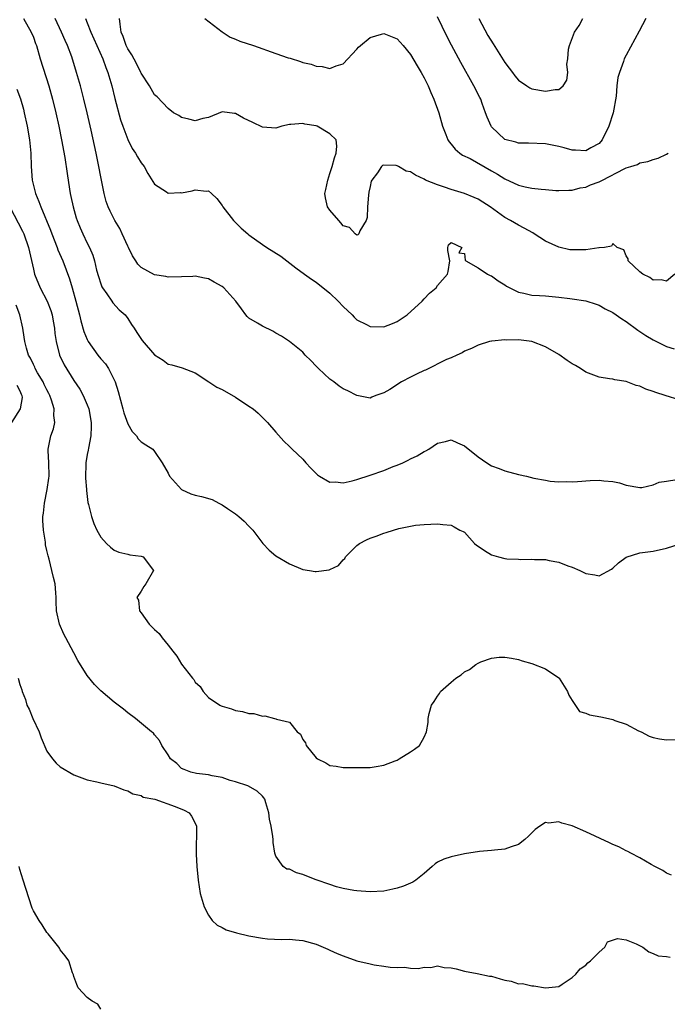
# Model space of a CAD drawing. Units: inches. Extents: x 2610000 to 2613000, y 1500000 to 1503000.
# Drawn here: x 2610077 to 2610173, y 1501113 to 1501259 of the extents above; entities that cross this region are included whole.
import ezdxf

# ---------------------------------------------------------------- set-up
doc = ezdxf.new("R2010")
doc.units = ezdxf.units.IN
doc.header["$MEASUREMENT"] = 0
doc.layers.add('LD26101500_2ft', color=217, linetype='Continuous')

msp = doc.modelspace()

# ---------------------------------------------------------------- linework, layer by layer
at = {"layer": 'LD26101500_2ft'}
for points, elevation in [([(2610077.51, 1501259), (2610078.69, 1501257), (2610079, 1501256.23), (2610079.31, 1501255.31), (2610079.44, 1501255), (2610080.02, 1501253), (2610081.27, 1501249), (2610081.83, 1501247), (2610082.32, 1501245), (2610082.76, 1501243), (2610083.17, 1501241), (2610083.65, 1501238.35), (2610083.99, 1501235.99), (2610084.35, 1501233.65), (2610084.47, 1501233), (2610084.58, 1501232.58), (2610084.89, 1501231), (2610085.37, 1501229.37), (2610085.49, 1501229), (2610085.92, 1501227.92), (2610086.34, 1501227), (2610087, 1501225.6), (2610087.31, 1501225), (2610087.82, 1501223.82), (2610088.06, 1501223), (2610088.37, 1501221.63), (2610088.65, 1501220.65), (2610089, 1501219.57), (2610089.16, 1501219.16), (2610089.24, 1501219), (2610089.88, 1501218.12), (2610090.63, 1501217), (2610090.77, 1501216.77), (2610091.73, 1501215.73), (2610092.6, 1501215), (2610093, 1501214.42), (2610093.55, 1501213.55), (2610093.98, 1501213), (2610094.34, 1501212.34), (2610095.14, 1501211.14), (2610097, 1501209.03), (2610098.24, 1501208.24), (2610099, 1501207.65), (2610099.56, 1501207.56), (2610101.08, 1501207.08), (2610103, 1501206.37), (2610105.03, 1501205), (2610106.25, 1501204.25), (2610107, 1501203.88), (2610109, 1501202.73), (2610111, 1501201.43), (2610111.6, 1501201), (2610112.35, 1501200.35), (2610113.38, 1501199.38), (2610113.76, 1501199), (2610115, 1501197.54), (2610116.19, 1501196.19), (2610117, 1501195.42), (2610117.41, 1501195), (2610119, 1501193.51), (2610119.43, 1501193), (2610120.18, 1501192.18), (2610121, 1501191.4), (2610121.19, 1501191.19), (2610121.47, 1501191), (2610123, 1501190.13), (2610123.83, 1501190.17), (2610125, 1501190.02), (2610126.31, 1501190.31), (2610127, 1501190.5), (2610129, 1501191.15), (2610131, 1501191.85), (2610132.43, 1501192.43), (2610133, 1501192.64), (2610133.86, 1501193), (2610134.63, 1501193.37), (2610135, 1501193.58), (2610135.95, 1501194.05), (2610137, 1501194.65), (2610137.24, 1501194.76), (2610137.69, 1501195), (2610139, 1501195.91), (2610140.18, 1501196.18), (2610141, 1501196.39), (2610141.96, 1501195.96), (2610143, 1501195.53), (2610145, 1501193.88), (2610146.29, 1501193), (2610147, 1501192.56), (2610148.12, 1501192.12), (2610149, 1501191.8), (2610151, 1501191.25), (2610152.18, 1501191), (2610153.27, 1501190.73), (2610155, 1501190.42), (2610155.72, 1501190.28), (2610157, 1501190.17), (2610158.2, 1501190.2), (2610159, 1501190.15), (2610159.77, 1501190.23), (2610161.64, 1501190.36), (2610163, 1501190.39), (2610163.69, 1501190.31), (2610165, 1501190.21), (2610166.02, 1501190.02), (2610167, 1501189.69), (2610169, 1501189.34), (2610169.34, 1501189.34), (2610171, 1501189.7), (2610171.89, 1501190.11), (2610173, 1501190.26), (2610174.51, 1501190.51)], 8366), ([(2610175, 1501202.28), (2610172.8, 1501203), (2610171.42, 1501203.42), (2610171, 1501203.6), (2610169.92, 1501203.92), (2610169, 1501204.37), (2610168.46, 1501204.46), (2610167, 1501205.07), (2610165.31, 1501205.31), (2610165, 1501205.41), (2610164.51, 1501205.49), (2610163, 1501205.7), (2610161, 1501206.48), (2610160.19, 1501207), (2610159.45, 1501207.45), (2610159, 1501207.69), (2610158.21, 1501208.21), (2610157, 1501209.07), (2610155, 1501210.21), (2610153, 1501210.99), (2610151, 1501211.27), (2610149.23, 1501211.23), (2610149, 1501211.26), (2610147.06, 1501211.06), (2610147, 1501211.06), (2610146.69, 1501211), (2610145, 1501210.48), (2610144.04, 1501209.96), (2610143, 1501209.59), (2610142.65, 1501209.35), (2610141.85, 1501209), (2610141, 1501208.6), (2610140.34, 1501208.34), (2610137.23, 1501206.77), (2610137, 1501206.71), (2610135.86, 1501206.14), (2610135, 1501205.73), (2610133.63, 1501205), (2610131.9, 1501203.9), (2610131, 1501203.39), (2610129.83, 1501203), (2610129.24, 1501202.76), (2610129, 1501202.6), (2610127, 1501203), (2610125.68, 1501203.68), (2610125, 1501203.98), (2610124.39, 1501204.39), (2610123.61, 1501205), (2610123, 1501205.41), (2610121.31, 1501207), (2610121.16, 1501207.16), (2610121, 1501207.36), (2610120.17, 1501208.17), (2610119.36, 1501209), (2610119, 1501209.42), (2610117, 1501210.99), (2610115.81, 1501211.81), (2610115, 1501212.25), (2610114.53, 1501212.53), (2610113, 1501213.27), (2610112.28, 1501213.72), (2610111, 1501214.49), (2610110.73, 1501214.73), (2610110.55, 1501215), (2610109.87, 1501215.87), (2610109.07, 1501217), (2610107.26, 1501219), (2610107, 1501219.21), (2610105.84, 1501219.84), (2610105, 1501220.33), (2610104.4, 1501220.4), (2610103, 1501220.72), (2610102.68, 1501220.68), (2610101, 1501220.62), (2610099, 1501220.57), (2610098.67, 1501220.67), (2610097, 1501220.94), (2610095, 1501222.01), (2610094.52, 1501222.52), (2610094.23, 1501223), (2610093.72, 1501223.72), (2610093.11, 1501225), (2610093, 1501225.19), (2610092.2, 1501227), (2610091.81, 1501227.81), (2610091.07, 1501229), (2610090.39, 1501230.39), (2610090.1, 1501231), (2610089.82, 1501231.82), (2610089.5, 1501233), (2610089, 1501235.46), (2610088.72, 1501237), (2610088.33, 1501239), (2610087.6, 1501242.4), (2610087, 1501245), (2610086.51, 1501247), (2610085.99, 1501249), (2610085.42, 1501251), (2610084.69, 1501253.31), (2610084.06, 1501255), (2610083.72, 1501255.72), (2610083.19, 1501257), (2610082.22, 1501259)], 8364), ([(2610086.73, 1501259), (2610087, 1501258.34), (2610087.51, 1501257), (2610087.98, 1501255.98), (2610088.41, 1501255), (2610089.31, 1501253), (2610089.75, 1501251.75), (2610090.06, 1501251), (2610090.64, 1501249), (2610091.11, 1501247.11), (2610091.95, 1501243.95), (2610092.26, 1501243), (2610093, 1501241.03), (2610093.68, 1501239.68), (2610094.17, 1501239), (2610094.44, 1501238.44), (2610095, 1501237.58), (2610095.45, 1501237), (2610095.98, 1501235.98), (2610097, 1501234.39), (2610098.76, 1501233.24), (2610099, 1501233.06), (2610100.86, 1501233.14), (2610101, 1501233.12), (2610102.58, 1501233.42), (2610103, 1501233.57), (2610104.66, 1501233.34), (2610105, 1501233.42), (2610105.43, 1501233), (2610106.25, 1501232.25), (2610107, 1501231.23), (2610107.14, 1501231), (2610108.72, 1501229), (2610109, 1501228.7), (2610109.86, 1501227.86), (2610110.81, 1501227), (2610111, 1501226.85), (2610113, 1501225.44), (2610113.67, 1501225), (2610115.71, 1501223.71), (2610117.94, 1501221.94), (2610119.24, 1501221), (2610120.27, 1501220.27), (2610121, 1501219.82), (2610123, 1501218.18), (2610124.24, 1501217), (2610125, 1501216.19), (2610126.31, 1501215), (2610126.61, 1501214.61), (2610127, 1501214.25), (2610128.46, 1501213.54), (2610129, 1501213.25), (2610131, 1501213.2), (2610132.33, 1501213.67), (2610133, 1501214), (2610134.47, 1501215), (2610136.71, 1501217), (2610137, 1501217.34), (2610137.8, 1501218.2), (2610138.77, 1501219), (2610139, 1501219.34), (2610140.47, 1501221), (2610140.57, 1501221.43), (2610140.8, 1501223), (2610140.54, 1501224.54), (2610140.51, 1501225), (2610140.64, 1501225.36), (2610141, 1501225.72), (2610142.59, 1501225), (2610142.17, 1501224.17), (2610143, 1501224.07), (2610143.09, 1501223.09), (2610143.19, 1501223), (2610145, 1501221.96), (2610146.42, 1501221), (2610146.82, 1501220.82), (2610147, 1501220.77), (2610148.01, 1501220.01), (2610149, 1501219.42), (2610149.25, 1501219.25), (2610149.71, 1501219), (2610151, 1501218.35), (2610151.8, 1501218.2), (2610153, 1501217.92), (2610154.14, 1501217.86), (2610155, 1501217.79), (2610157, 1501217.6), (2610158.62, 1501217.38), (2610159, 1501217.35), (2610161, 1501217.07), (2610162.56, 1501216.56), (2610163, 1501216.43), (2610163.88, 1501215.88), (2610165, 1501215.34), (2610166.36, 1501214.36), (2610167, 1501213.98), (2610168.72, 1501212.72), (2610169.93, 1501211.93), (2610171, 1501211.25), (2610173, 1501210.26), (2610174.1, 1501209.9)], 8362), ([(2610174.2, 1501221), (2610173, 1501219.97), (2610172.19, 1501220.19), (2610171, 1501220.14), (2610170.52, 1501220.52), (2610169.47, 1501221), (2610169, 1501221.35), (2610167.31, 1501223), (2610167.31, 1501223.31), (2610167, 1501223.76), (2610166.65, 1501224.65), (2610165.65, 1501225), (2610165, 1501225.59), (2610164.83, 1501225.17), (2610163.76, 1501225), (2610163, 1501224.92), (2610162.92, 1501224.92), (2610161, 1501224.61), (2610159, 1501224.61), (2610158.65, 1501224.65), (2610157, 1501225.01), (2610155, 1501225.91), (2610153.36, 1501227), (2610153.14, 1501227.14), (2610151.87, 1501227.87), (2610151, 1501228.28), (2610149.84, 1501229), (2610149, 1501229.42), (2610146.8, 1501231), (2610145.73, 1501231.73), (2610145, 1501232.16), (2610144.42, 1501232.42), (2610143, 1501233.01), (2610141, 1501233.62), (2610140.04, 1501233.96), (2610139, 1501234.27), (2610137.23, 1501235), (2610137, 1501235.12), (2610135.71, 1501235.71), (2610135, 1501236.2), (2610134.34, 1501236.34), (2610133.18, 1501237), (2610133, 1501237.12), (2610132.84, 1501237.16), (2610131, 1501237.22), (2610130.82, 1501237.18), (2610130.68, 1501237), (2610130.08, 1501236.08), (2610129.22, 1501235), (2610129.15, 1501234.85), (2610129, 1501234.02), (2610128.79, 1501233.21), (2610128.74, 1501232.74), (2610128.62, 1501231), (2610128.56, 1501229.44), (2610128.41, 1501229), (2610127.46, 1501227.46), (2610127.29, 1501227), (2610127.14, 1501226.86), (2610127, 1501226.81), (2610126.75, 1501227), (2610125.93, 1501227.93), (2610125, 1501228.18), (2610124.66, 1501228.66), (2610124.34, 1501229), (2610123, 1501230.55), (2610122.67, 1501231), (2610122.35, 1501232.35), (2610122.25, 1501233), (2610122.41, 1501233.59), (2610122.72, 1501235), (2610123, 1501235.97), (2610123.37, 1501237), (2610123.69, 1501238.31), (2610123.96, 1501239), (2610124.05, 1501240.05), (2610123.95, 1501241), (2610123, 1501241.89), (2610121.11, 1501243), (2610121, 1501243.04), (2610119.3, 1501243.3), (2610119, 1501243.39), (2610117.24, 1501243.24), (2610117, 1501243.25), (2610115.9, 1501243), (2610115, 1501242.73), (2610113, 1501242.87), (2610111.57, 1501243.57), (2610110.21, 1501244.21), (2610109, 1501244.87), (2610108.87, 1501244.87), (2610107, 1501245.13), (2610105, 1501244.32), (2610104.13, 1501244.13), (2610103, 1501243.79), (2610102.06, 1501244.06), (2610101, 1501244.29), (2610100.57, 1501244.57), (2610099.82, 1501245), (2610099, 1501245.61), (2610097.35, 1501247.35), (2610097, 1501247.66), (2610096.25, 1501249), (2610095, 1501250.86), (2610094.95, 1501251), (2610094.31, 1501252.31), (2610093.61, 1501253.61), (2610093, 1501254.51), (2610092.76, 1501255), (2610092.32, 1501256.32), (2610092.02, 1501257), (2610091.86, 1501258.14), (2610091.79, 1501259)], 8360), ([(2610104.43, 1501259), (2610107, 1501257.05), (2610108.22, 1501256.22), (2610109, 1501255.94), (2610109.63, 1501255.63), (2610111.68, 1501255), (2610115, 1501253.8), (2610116.82, 1501253.18), (2610117.11, 1501253.11), (2610118.63, 1501252.63), (2610119, 1501252.49), (2610120.22, 1501252.22), (2610121, 1501251.9), (2610121.88, 1501251.88), (2610123, 1501251.56), (2610123.96, 1501251.97), (2610125, 1501252.25), (2610127, 1501254.44), (2610127.25, 1501254.75), (2610127.54, 1501255), (2610129, 1501256.17), (2610130.68, 1501256.68), (2610131, 1501256.79), (2610133, 1501256.01), (2610133.87, 1501255), (2610135, 1501253.64), (2610135.96, 1501251.96), (2610136.54, 1501251), (2610137, 1501250.17), (2610137.58, 1501249), (2610137.99, 1501247.99), (2610138.45, 1501247), (2610139.16, 1501245), (2610139.73, 1501243), (2610140.23, 1501241.77), (2610140.52, 1501241), (2610140.7, 1501240.7), (2610141, 1501240.35), (2610141.6, 1501239.6), (2610142.32, 1501239), (2610142.72, 1501238.72), (2610143.82, 1501238.18), (2610147, 1501236.39), (2610147.88, 1501235.88), (2610149, 1501235.17), (2610151, 1501234.23), (2610152.02, 1501233.98), (2610153, 1501233.79), (2610154.37, 1501233.63), (2610155, 1501233.61), (2610156.53, 1501233.47), (2610157, 1501233.45), (2610158.49, 1501233.51), (2610159, 1501233.49), (2610160.15, 1501233.85), (2610161, 1501233.93), (2610161.72, 1501234.28), (2610163, 1501234.74), (2610163.18, 1501234.82), (2610163.49, 1501235), (2610166.68, 1501236.68), (2610167, 1501236.81), (2610167.68, 1501237), (2610168.67, 1501237.33), (2610169, 1501237.58), (2610170.23, 1501237.77), (2610171, 1501238.06), (2610171.74, 1501238.26), (2610173, 1501238.85), (2610173.21, 1501239)], 8358), ([(2610169.89, 1501259), (2610168.9, 1501257.1), (2610167, 1501253.58), (2610166.72, 1501253), (2610166.6, 1501252.6), (2610166, 1501251), (2610165.78, 1501250.22), (2610165.63, 1501249), (2610165.49, 1501247.49), (2610165.06, 1501245), (2610164.44, 1501243), (2610163.45, 1501241), (2610163, 1501240.44), (2610161.77, 1501239.77), (2610161, 1501239.32), (2610159.46, 1501239.46), (2610159, 1501239.45), (2610157.79, 1501239.79), (2610157, 1501239.98), (2610155, 1501240.38), (2610152.47, 1501240.47), (2610151, 1501240.48), (2610150.62, 1501240.62), (2610149, 1501241.04), (2610147, 1501242.9), (2610146.93, 1501243), (2610146.34, 1501244.34), (2610146.12, 1501245), (2610145.62, 1501246.38), (2610145.4, 1501247), (2610145.27, 1501247.27), (2610144.4, 1501249), (2610142.46, 1501252.46), (2610141.05, 1501255.05), (2610140.38, 1501256.38), (2610139, 1501259.24)], 8356), ([(2610145.13, 1501259), (2610146.48, 1501256.48), (2610147.23, 1501255.23), (2610149, 1501252.45), (2610149.62, 1501251.62), (2610150.12, 1501251), (2610150.48, 1501250.48), (2610151, 1501249.84), (2610152.26, 1501249), (2610152.69, 1501248.69), (2610153, 1501248.55), (2610155, 1501248.22), (2610156.47, 1501248.47), (2610157, 1501248.46), (2610157.66, 1501249), (2610158.18, 1501249.82), (2610158.31, 1501251), (2610158.2, 1501252.2), (2610158.32, 1501253), (2610158.44, 1501254.44), (2610158.56, 1501255), (2610159.34, 1501257), (2610160.02, 1501257.98), (2610160.58, 1501259)], 8354), ([(2610076.53, 1501248.53), (2610077.08, 1501247.08), (2610077.52, 1501245.52), (2610077.65, 1501245), (2610078.1, 1501243), (2610078.43, 1501241), (2610078.47, 1501240.47), (2610078.62, 1501239), (2610078.69, 1501237), (2610078.84, 1501235), (2610079.32, 1501233), (2610079.83, 1501231.83), (2610080.11, 1501231), (2610081.55, 1501227.55), (2610081.74, 1501227), (2610082.54, 1501225), (2610082.65, 1501224.65), (2610083.37, 1501223), (2610084.34, 1501220.34), (2610084.75, 1501219), (2610085.31, 1501217), (2610085.83, 1501215), (2610086.06, 1501214.06), (2610086.5, 1501212.5), (2610087, 1501211.29), (2610087.14, 1501211), (2610088.56, 1501209), (2610089, 1501208.45), (2610089.68, 1501207.68), (2610090.15, 1501207), (2610091.12, 1501205), (2610091.59, 1501203.59), (2610092.27, 1501201), (2610092.41, 1501200.41), (2610093, 1501198.76), (2610093.65, 1501197.65), (2610094.29, 1501197), (2610094.55, 1501196.55), (2610095, 1501196.13), (2610095.67, 1501195.67), (2610096.71, 1501195), (2610097, 1501194.67), (2610098.11, 1501193), (2610099, 1501191.44), (2610099.22, 1501191), (2610101, 1501189.03), (2610102.36, 1501188.36), (2610103, 1501188.18), (2610103.97, 1501187.97), (2610105.52, 1501187.52), (2610106.51, 1501187), (2610107, 1501186.77), (2610107.79, 1501186.21), (2610109, 1501185.4), (2610109.51, 1501185), (2610110.31, 1501184.31), (2610111, 1501183.56), (2610111.3, 1501183.3), (2610111.56, 1501183), (2610113.05, 1501181), (2610114.02, 1501180.02), (2610115, 1501179.17), (2610117, 1501177.99), (2610119, 1501177.16), (2610119.99, 1501177), (2610120.82, 1501176.82), (2610121, 1501176.83), (2610122.89, 1501177.11), (2610123, 1501177.14), (2610124.28, 1501177.72), (2610125, 1501178.55), (2610125.23, 1501178.77), (2610125.31, 1501179), (2610127, 1501180.69), (2610127.39, 1501181), (2610128.46, 1501181.54), (2610129, 1501181.78), (2610129.9, 1501182.1), (2610131, 1501182.56), (2610131.36, 1501182.64), (2610132.44, 1501183), (2610133.25, 1501183.25), (2610135, 1501183.59), (2610135.72, 1501183.72), (2610137, 1501183.83), (2610139, 1501183.9), (2610139.8, 1501183.8), (2610141, 1501183.7), (2610141.48, 1501183.48), (2610142.31, 1501183), (2610142.78, 1501182.78), (2610143, 1501182.66), (2610144.5, 1501181), (2610144.77, 1501180.77), (2610145, 1501180.62), (2610145.94, 1501179.94), (2610147, 1501179.3), (2610148.03, 1501179), (2610149, 1501178.75), (2610149.28, 1501178.72), (2610151, 1501178.66), (2610151.37, 1501178.63), (2610153, 1501178.69), (2610153.37, 1501178.63), (2610155, 1501178.6), (2610155.55, 1501178.45), (2610157, 1501178.22), (2610158.31, 1501177.69), (2610159, 1501177.47), (2610160.13, 1501177), (2610160.71, 1501176.71), (2610161, 1501176.53), (2610162.36, 1501176.36), (2610163, 1501176.22), (2610164.8, 1501177.2), (2610165, 1501177.33), (2610165.86, 1501178.14), (2610167, 1501178.99), (2610169, 1501179.63), (2610171, 1501179.87), (2610173, 1501180.3), (2610175, 1501180.97)], 8368), ([(2610075.5, 1501231), (2610077.39, 1501227.39), (2610077.57, 1501227), (2610078.27, 1501225), (2610079, 1501221.74), (2610079.19, 1501221), (2610080.03, 1501219), (2610081.07, 1501217), (2610081.6, 1501215.6), (2610081.77, 1501215), (2610081.96, 1501214.04), (2610082.13, 1501213), (2610082.2, 1501212.2), (2610082.4, 1501211), (2610082.9, 1501209), (2610083.56, 1501207.56), (2610085, 1501205.22), (2610085.91, 1501203.91), (2610086.41, 1501203), (2610087, 1501201.61), (2610087.21, 1501201), (2610087.57, 1501199), (2610087.6, 1501198.4), (2610087.54, 1501197), (2610087.16, 1501195.16), (2610087.14, 1501194.86), (2610087, 1501194.22), (2610086.78, 1501193), (2610086.73, 1501190.73), (2610086.87, 1501189), (2610086.86, 1501188.86), (2610087.1, 1501187.1), (2610087.19, 1501186.81), (2610087.64, 1501185), (2610087.99, 1501183.99), (2610088.42, 1501183), (2610089, 1501181.95), (2610089.87, 1501181), (2610090.46, 1501180.46), (2610091, 1501180.02), (2610091.69, 1501179.69), (2610093, 1501179.43), (2610093.32, 1501179.32), (2610095, 1501179.14), (2610095.32, 1501179), (2610096.82, 1501177), (2610095.7, 1501175), (2610095.38, 1501174.62), (2610095, 1501173.94), (2610094.34, 1501173), (2610094.58, 1501172.58), (2610094.75, 1501171), (2610095, 1501170.71), (2610096.21, 1501169), (2610097, 1501168.24), (2610097.65, 1501167.65), (2610098.1, 1501167), (2610099, 1501165.91), (2610099.69, 1501165), (2610100.27, 1501164.27), (2610101, 1501163.05), (2610102.62, 1501161), (2610102.8, 1501160.8), (2610103, 1501160.41), (2610103.74, 1501159.74), (2610104.19, 1501159), (2610105, 1501158.14), (2610106.66, 1501157), (2610106.89, 1501156.89), (2610107, 1501156.83), (2610108.43, 1501156.43), (2610109, 1501156.2), (2610110.04, 1501156.04), (2610111, 1501155.74), (2610111.73, 1501155.73), (2610113, 1501155.32), (2610113.38, 1501155.38), (2610114.78, 1501155), (2610115, 1501154.96), (2610115.09, 1501154.91), (2610117, 1501154.43), (2610118.16, 1501153), (2610118.65, 1501152.65), (2610119, 1501151.9), (2610119.38, 1501151.38), (2610119.5, 1501151), (2610121, 1501149.13), (2610121.19, 1501149), (2610122.41, 1501148.41), (2610123, 1501148.03), (2610123.93, 1501147.93), (2610125, 1501147.73), (2610125.73, 1501147.73), (2610127, 1501147.71), (2610129, 1501147.74), (2610129.86, 1501147.86), (2610131, 1501148.05), (2610132.71, 1501148.71), (2610133, 1501148.83), (2610133.3, 1501149), (2610135, 1501150.04), (2610135.58, 1501150.42), (2610136.31, 1501151), (2610137, 1501152.22), (2610137.37, 1501153), (2610137.6, 1501154.4), (2610137.58, 1501155), (2610137.73, 1501155.73), (2610138.09, 1501157), (2610138.47, 1501157.53), (2610139, 1501158.34), (2610139.28, 1501158.72), (2610139.44, 1501159), (2610141, 1501160.4), (2610141.73, 1501161), (2610142.49, 1501161.51), (2610143, 1501161.94), (2610143.72, 1501162.28), (2610144.67, 1501163), (2610145, 1501163.22), (2610145.42, 1501163.42), (2610147, 1501163.98), (2610148.13, 1501164.13), (2610149, 1501164.12), (2610149.96, 1501163.96), (2610151, 1501163.74), (2610151.56, 1501163.56), (2610153, 1501163.15), (2610155, 1501162.36), (2610157, 1501161.06), (2610157.05, 1501161), (2610157.81, 1501159.81), (2610158.3, 1501159), (2610158.48, 1501158.48), (2610159, 1501157.65), (2610160.05, 1501156.05), (2610161, 1501155.79), (2610161.53, 1501155.53), (2610163.24, 1501155.24), (2610164.37, 1501155), (2610165, 1501154.85), (2610165.29, 1501154.71), (2610167, 1501154.14), (2610168.83, 1501153.17), (2610169.21, 1501153), (2610170.39, 1501152.39), (2610171, 1501152.19), (2610171.96, 1501151.96), (2610173, 1501151.83), (2610175, 1501151.88)], 8370), ([(2610173.74, 1501131.74), (2610173, 1501132.02), (2610172.43, 1501132.43), (2610171.26, 1501133), (2610170.7, 1501133.3), (2610169, 1501134.31), (2610167.68, 1501135), (2610167.24, 1501135.24), (2610167, 1501135.33), (2610165.91, 1501135.91), (2610165, 1501136.3), (2610164.53, 1501136.53), (2610161, 1501138.18), (2610159, 1501139.04), (2610157.46, 1501139.46), (2610157, 1501139.64), (2610155.47, 1501139.47), (2610155, 1501139.53), (2610154.19, 1501139), (2610153.5, 1501138.5), (2610152.51, 1501137.49), (2610151.93, 1501137), (2610151, 1501136.26), (2610149.92, 1501135.92), (2610149, 1501135.56), (2610147.44, 1501135.44), (2610147, 1501135.38), (2610145.22, 1501135.22), (2610143, 1501134.87), (2610141, 1501134.44), (2610139.92, 1501134.08), (2610139, 1501133.63), (2610138.62, 1501133.38), (2610138.21, 1501133), (2610137, 1501131.97), (2610135.79, 1501131), (2610135.32, 1501130.68), (2610135, 1501130.53), (2610133.92, 1501130.08), (2610133, 1501129.77), (2610132.34, 1501129.66), (2610131, 1501129.36), (2610129, 1501129.24), (2610127, 1501129.38), (2610126.56, 1501129.44), (2610125, 1501129.75), (2610123.98, 1501130.01), (2610123, 1501130.33), (2610121, 1501131.04), (2610119.59, 1501131.59), (2610119, 1501131.83), (2610118.08, 1501132.08), (2610117, 1501132.61), (2610116.63, 1501132.63), (2610116.06, 1501133), (2610115, 1501134.56), (2610114.84, 1501135), (2610114.59, 1501136.59), (2610114.59, 1501137), (2610114.53, 1501137.47), (2610114.29, 1501139), (2610114.05, 1501140.05), (2610113.95, 1501141), (2610113.5, 1501142.49), (2610113.34, 1501143), (2610113.2, 1501143.2), (2610113, 1501143.45), (2610112.2, 1501144.2), (2610110.95, 1501144.95), (2610110.82, 1501145), (2610109, 1501145.58), (2610108.22, 1501145.78), (2610107, 1501146.22), (2610105.54, 1501146.46), (2610105, 1501146.63), (2610103.19, 1501146.82), (2610102.35, 1501147), (2610101.4, 1501147.4), (2610101, 1501147.59), (2610100.29, 1501148.29), (2610099.33, 1501149), (2610099, 1501149.62), (2610098.09, 1501151), (2610097.72, 1501151.72), (2610097, 1501152.58), (2610096.82, 1501152.82), (2610096.55, 1501153), (2610094.15, 1501155), (2610093, 1501155.85), (2610092.38, 1501156.38), (2610091.6, 1501157), (2610091, 1501157.44), (2610089, 1501159.13), (2610088.05, 1501160.05), (2610087, 1501161.37), (2610085.62, 1501163.62), (2610085, 1501164.75), (2610083.81, 1501167), (2610083.54, 1501167.54), (2610082.89, 1501169), (2610082.45, 1501171), (2610082.38, 1501172.38), (2610082.39, 1501173), (2610082.34, 1501173.66), (2610082.22, 1501175), (2610081.97, 1501175.97), (2610081.75, 1501177), (2610081.33, 1501178.67), (2610081.17, 1501179.17), (2610081, 1501179.96), (2610080.82, 1501180.82), (2610080.79, 1501181.21), (2610080.49, 1501183), (2610080.4, 1501184.4), (2610080.4, 1501185), (2610080.49, 1501185.51), (2610080.64, 1501187), (2610081.04, 1501189), (2610081.29, 1501190.71), (2610081.32, 1501191), (2610081.28, 1501193), (2610081.18, 1501194.82), (2610081.19, 1501195), (2610081.61, 1501197), (2610081.98, 1501198.02), (2610082.16, 1501199), (2610082.03, 1501200.03), (2610082.1, 1501201), (2610081.69, 1501202.31), (2610081.45, 1501203), (2610081.31, 1501203.31), (2610081, 1501203.85), (2610080.61, 1501204.61), (2610080.43, 1501205), (2610079.62, 1501206.38), (2610079.28, 1501207), (2610079.2, 1501207.2), (2610079, 1501207.59), (2610078.55, 1501208.55), (2610078.28, 1501209), (2610077.96, 1501210.04), (2610077.71, 1501211), (2610077.64, 1501211.64), (2610077.43, 1501213), (2610076.98, 1501215), (2610076.43, 1501216.43)], 8372), ([(2610076.55, 1501204.55), (2610077, 1501203.66), (2610077.17, 1501203.17), (2610077.27, 1501203), (2610077.31, 1501202.69), (2610077.03, 1501201), (2610075.77, 1501199)], 8374), ([(2610076.74, 1501161), (2610077, 1501160.07), (2610077.27, 1501159.27), (2610077.32, 1501159), (2610077.82, 1501157.82), (2610078.02, 1501157), (2610078.37, 1501156.37), (2610078.93, 1501155), (2610079.86, 1501153), (2610080.15, 1501152.15), (2610081, 1501150.13), (2610081.86, 1501149), (2610082.37, 1501148.37), (2610083, 1501147.82), (2610085, 1501146.63), (2610087, 1501145.9), (2610088.43, 1501145.57), (2610089, 1501145.42), (2610091, 1501144.99), (2610092.41, 1501144.41), (2610093, 1501144.26), (2610093.78, 1501143.78), (2610095, 1501143.57), (2610095.32, 1501143.32), (2610097.05, 1501143), (2610100.07, 1501141.93), (2610101.39, 1501141.39), (2610102.12, 1501141), (2610102.48, 1501140.48), (2610103, 1501139.44), (2610103.19, 1501139), (2610103.14, 1501134.86), (2610103.25, 1501133), (2610103.45, 1501131), (2610103.77, 1501129), (2610104.03, 1501128.03), (2610104.34, 1501127), (2610105, 1501125.78), (2610105.53, 1501125), (2610106.3, 1501124.3), (2610107, 1501123.95), (2610107.62, 1501123.62), (2610109.14, 1501123.14), (2610111, 1501122.71), (2610113, 1501122.37), (2610113.73, 1501122.27), (2610115.85, 1501122.15), (2610117, 1501122.2), (2610117.89, 1501122.11), (2610119, 1501122.03), (2610121, 1501121.45), (2610122.7, 1501120.7), (2610123, 1501120.59), (2610124.1, 1501120.1), (2610125, 1501119.73), (2610127, 1501118.99), (2610129, 1501118.53), (2610129.58, 1501118.42), (2610131, 1501118.21), (2610131.96, 1501118.04), (2610133, 1501117.99), (2610134.07, 1501118.07), (2610135, 1501117.91), (2610136.16, 1501117.84), (2610137, 1501118.06), (2610138.01, 1501117.99), (2610139, 1501118.23), (2610139.98, 1501118.02), (2610141, 1501117.96), (2610141.78, 1501117.78), (2610143, 1501117.44), (2610144.87, 1501117.13), (2610146.71, 1501116.71), (2610147, 1501116.71), (2610148.3, 1501116.3), (2610149, 1501116.1), (2610149.94, 1501115.95), (2610151, 1501115.57), (2610151.61, 1501115.61), (2610153, 1501115.28), (2610153.3, 1501115.3), (2610155, 1501115), (2610157, 1501115.19), (2610157.51, 1501115.51), (2610159, 1501116.52), (2610159.51, 1501117), (2610160.18, 1501117.82), (2610161, 1501118.35), (2610161.31, 1501118.69), (2610161.71, 1501119), (2610163, 1501120.29), (2610163.84, 1501121), (2610164.21, 1501121.79), (2610165.7, 1501122.3), (2610167, 1501122.13), (2610168.47, 1501121.53), (2610169.46, 1501121), (2610170.34, 1501120.34), (2610171, 1501120.1), (2610171.74, 1501119.74), (2610173, 1501119.65), (2610173.53, 1501119.53)], 8374), ([(2610089, 1501111.79), (2610088.55, 1501112.55), (2610087.74, 1501113), (2610087, 1501113.52), (2610085.67, 1501115), (2610085.46, 1501115.46), (2610085, 1501116.66), (2610084.93, 1501116.93), (2610084.81, 1501117.19), (2610084.25, 1501119), (2610083.73, 1501119.73), (2610083, 1501120.62), (2610082.87, 1501120.87), (2610082.77, 1501121), (2610081.17, 1501123), (2610081, 1501123.18), (2610080.32, 1501124.32), (2610079.85, 1501125), (2610079, 1501126.41), (2610078.84, 1501126.84), (2610078.33, 1501128.33), (2610077.48, 1501131), (2610077, 1501132.54), (2610076.88, 1501133)], 8376)]:
    msp.add_lwpolyline(points, dxfattribs=dict(at, elevation=elevation))

doc.saveas('drawing.dxf')
